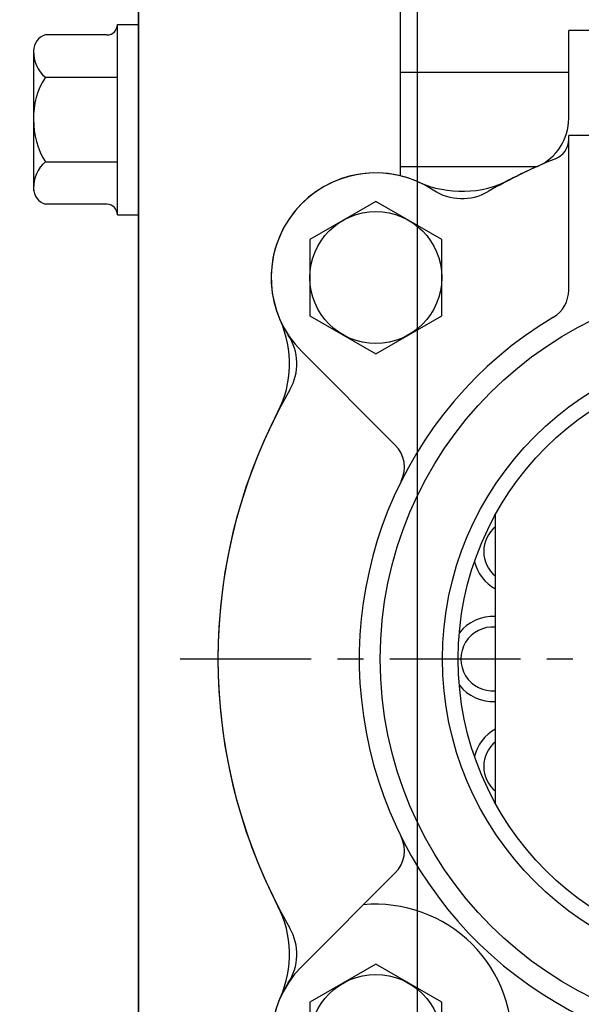
# Model space of a CAD drawing. Extents: x 110 to 60412, y -55880 to 53411.
# Drawn here: x 57489 to 57543, y -3426 to -3332 of the extents above; entities that cross this region are included whole.
import ezdxf

# ---------------------------------------------------------------- set-up
doc = ezdxf.new("R2010")
doc.units = 0
doc.header["$LTSCALE"] = 10
doc.header["$MEASUREMENT"] = 0
doc.linetypes.add('CENTER', pattern=[2, 1.25, -0.25, 0.25, -0.25])
doc.layers.get('0').update_dxf_attribs({"linetype": 'CONTINUOUS'})
doc.layers.get('DEFPOINTS').update_dxf_attribs({"linetype": 'CONTINUOUS'})
for name, color, linetype in [('1', 1, 'CENTER'), ('4', 4, 'CONTINUOUS'), ('DIM', 6, 'CONTINUOUS')]:
    doc.layers.add(name, color=color, linetype=linetype)
doc.styles.add('GHS', font='romans', dxfattribs={"bigfont": 'ghs'})
doc.dimstyles.new('A1', dxfattribs={"dimtxt": 5, "dimasz": 3.5, "dimexe": 2, "dimexo": 0.7, "dimgap": 2, "dimtad": 1, "dimtoh": 1, "dimdsep": 46, "dimtxsty": 'Standard', "dimcen": 0, "dimclrd": 2, "dimclre": 2, "dimclrt": 6, "dimaunit": 1, "dimadec": 0, "dimazin": 0, "dimtp": 0.02, "dimtfac": 0.65, "dimtdec": 3, "dimtmove": 0, "dimatfit": 3, "dimfxl": 0, "dimtolj": 1, "dimarcsym": 0})
doc.dimstyles.new('AA', dxfattribs={"dimtxt": 6, "dimasz": 6, "dimexe": 4, "dimexo": 0.7, "dimgap": 3, "dimtad": 1, "dimtoh": 1, "dimdec": 3, "dimdsep": 46, "dimtxsty": 'Standard', "dimcen": 0.09, "dimclrd": 2, "dimclre": 2, "dimclrt": 6, "dimadec": 0, "dimazin": 0, "dimtfac": 1, "dimtdec": 3, "dimtmove": 0, "dimatfit": 3, "dimfxl": 0, "dimtolj": 1, "dimarcsym": 0})

# ---------------------------------------------------------------- blocks, each defined once
blk = doc.blocks.new('A$C39793D74')
for p, q in [((-2, -9.083), (-2, 9.083)), ((-2, 9.083), (0, 9.083)), ((0, -9.083), (0, 9.083)), ((-3, 8.083), (-8.88, 8.083)), ((-10, 6.298), (-10, -6.796)), ((-8.88, 4.041), (-2, 4.041)), ((-8.88, -4.041), (-2, -4.041)), ((-3, -8.083), (-8.88, -8.083)), ((-2, -9.083), (0, -9.083))]:
    blk.add_line(p, q)
for centre, radius, start, end in [((-3, 9.083), 1, 270, 0), ((-8.469, 6.607), 1.532, 105.56687, 182.05517), ((-6.976, 6.396), 3.028, 177.04305, 231.04195), ((-3.283, 0.315), 6.724, 146.33934, 182.68156), ((-2.43, -0.078), 7.57, 179.40836, 211.57074), ((-6.976, -6.396), 3.028, 128.95805, 182.95695), ((-8.469, -6.607), 1.532, 177.94483, 254.43313), ((-3, -9.083), 1, 0, 90)]:
    blk.add_arc(centre, radius, start, end)
blk = doc.blocks.new('A$C4203')
blk.add_lwpolyline([(12.679, 11.024), (6.379, 14.661), (0.079, 11.024), (0.079, 3.749), (6.379, 0.112), (12.679, 3.749)], close=True)
blk.add_circle((6.379, 7.387), 6.3)
blk = doc.blocks.new('*D575')
at = {"layer": 'DEFPOINTS', "color": 0, "transparency": 16777216}
for p in [(58129.618, -3546.05), (57905.541, -3575.174), (57846.621, -3608.599), (57865.706, -3608.599), (57928.926, -3608.599)]:
    blk.add_point(p, dxfattribs=at)
at = {"layer": 'DIM', "color": 2, "lineweight": -2, "transparency": 16777216}
for p, q in [((57906.077, -3574.724), (58076.539, -3431.689)), ((57929.626, -3608.599), (58140.929, -3608.599))]:
    blk.add_line(p, q, dxfattribs=at)
blk.add_arc((57865.706, -3608.599), 271.223, 5.60035, 34.39965, dxfattribs=at)
at = {"layer": 'DIM', "color": 2, "transparency": 16777216}
for points in [[(58085.979, -3458.038), (58093.015, -3452.698), (58073.475, -3434.26)], [(58140.046, -3581.915), (58131.223, -3582.346), (58136.929, -3608.599)]]:
    blk.add_solid(points, dxfattribs=at)
blk = doc.blocks.new('*D693')
at = {"layer": 'DEFPOINTS', "color": 0, "linetype": 'Continuous', "transparency": 16777216}
for p in [(57134.406, -3162.556), (57134.406, -3301.177), (57527.266, -3840.65)]:
    blk.add_point(p, dxfattribs=at)
at = {"layer": 'DIM', "color": 2, "linetype": 'Continuous', "lineweight": -2, "transparency": 16777216}
for p, q in [((57134.406, -3300.477), (57134.406, -3157.556)), ((57527.266, -3839.95), (57527.266, -3157.556)), ((57500.766, -3162.556), (57160.906, -3162.556))]:
    blk.add_line(p, q, dxfattribs=at)
at = {"layer": 'DIM', "color": 2, "linetype": 'Continuous', "transparency": 16777216}
for points in [[(57160.906, -3158.14), (57160.906, -3166.973), (57134.406, -3162.556)], [(57500.766, -3158.14), (57500.766, -3166.973), (57527.266, -3162.556)]]:
    blk.add_solid(points, dxfattribs=at)
at = {"layer": 'DIM', "color": 6, "linetype": 'Continuous', "transparency": 16777216, "insert": (57329.003, -3140.056), "char_height": 27, "attachment_point": 5, "style": 'GHS'}
blk.add_mtext('\\A1;392.9', dxfattribs=at)

msp = doc.modelspace()

# ---------------------------------------------------------------- linework, layer by layer
for p, q in [((57500.606, -3510.677), (57500.606, -3330.007)), ((57500.606, -3330.007), (57500.606, -3518.007)), ((57525.606, -3330.007), (57525.606, -3347.363)), ((57541.706, -3341.9), (57541.706, -3333.507)), ((57577.706, -3333.507), (57541.706, -3333.507)), ((57541.706, -3341.9), (57541.706, -3333.507)), ((57577.706, -3333.507), (57541.706, -3333.507)), ((57541.706, -3337.507), (57525.606, -3337.507)), ((57541.706, -3358.293), (57541.706, -3343.507)), ((57577.706, -3343.507), (57541.706, -3343.507)), ((57538.653, -3346.507), (57525.606, -3346.507)), ((57525.14, -3373.082), (57516.219, -3364.162)), ((57534.706, -3407.336), (57534.706, -3379.678)), ((57525.14, -3413.931), (57516.219, -3422.852))]:
    msp.add_line(p, q)
for radius in [36, 28.55]:
    msp.add_circle((57559.706, -3393.507), radius)
for centre, radius, start, end in [((57536.706, -3341.9), 5, 294.02151, 0), ((57539.706, -3343.886), 2, 291.95213, 0), ((57559.706, -3393.507), 51.5, 111.95213, 119.93563), ((57559.706, -3393.507), 51.5, 114.02151, 117.29601), ((57523.29, -3357.091), 10, 56.76415, 225), ((57523.29, -3357.091), 10, 56.76415, 213.23585), ((57531.503, -3338.855), 10, 245.75477, 297.29601), ((57531.512, -3344.544), 5, 236.76415, 299.93527), ((57538.706, -3358.293), 3, 300.81016, 0), ((57559.706, -3393.507), 38, 120.81016, 59.18984), ((57505.054, -3365.304), 10, 332.70399, 24.24523), ((57510.744, -3365.312), 5, 330.06473, 33.23585), ((57559.706, -3393.507), 51.5, 150.06473, 209.93553), ((57559.706, -3393.507), 51.5, 152.70399, 207.29601), ((57523.018, -3375.204), 3, 333.48601, 45), ((57536.639, -3383.237), 3.05, 129.3283, 230.6717), ((57536.639, -3383.237), 4.05, 194.01383, 241.4922), ((57534.456, -3393.507), 4.05, 86.46097, 141.98617), ((57534.456, -3393.507), 3.05, 85.29835, 274.70165), ((57534.456, -3393.507), 4.05, 218.01383, 273.53903), ((57536.639, -3403.777), 4.05, 118.5078, 165.98617), ((57536.639, -3403.777), 3.05, 129.3283, 230.6717), ((57523.018, -3411.81), 3, 315, 26.51399), ((57505.054, -3421.71), 10, 335.75477, 27.29601), ((57523.29, -3429.923), 13, 354.71514, 95.28486), ((57510.744, -3421.701), 5, 326.76415, 29.93527), ((57523.29, -3429.923), 10, 135, 315), ((57523.29, -3429.923), 10, 146.76415, 303.23585)]:
    msp.add_arc(centre, radius, start, end)
at = {"layer": '1'}
msp.add_line((57504.612, -3393.507), (57614.8, -3393.507), dxfattribs=at)
at = {"layer": '4', "color": 4}
msp.add_circle((57559.706, -3393.507), 30.05, dxfattribs=at)

# ---------------------------------------------------------------- block references
for name, p in [('A$C39793D74', (57500.606, -3342.007)), ('A$C4203', (57516.911, -3364.477)), ('A$C4203', (57516.911, -3437.309))]:
    msp.add_blockref(name, p)

# ---------------------------------------------------------------- dimensions: what is measured, and where the dimension line sits
at = {"layer": 'DIM'}
dim = msp.add_angular_dim_2l(base=(58129.618, -3546.05), line1=((57865.706, -3608.599), (57905.541, -3575.174)), line2=((57928.926, -3608.599), (57846.621, -3608.599)), text=' ', dimstyle='AA', override={"dimtxt": 20, "dimasz": 26.5, "dimgap": 9, "dimdec": 1, "dimtp": 0.02, "dimtm": 0.02, "dimtfac": 0.65, "dimtdec": 1}, dxfattribs=at)
dim.commit()
dim.dimension.update_dxf_attribs({"geometry": '*D575', "text_midpoint": (23213.698, 53411.153)})
at = {"layer": 'DIM', "linetype": 'Continuous'}
dim = msp.add_linear_dim(base=(57134.406, -3162.556), p1=(57527.266, -3840.65), p2=(57134.406, -3301.177), dimstyle='A1', override={"dimtxt": 27, "dimasz": 26.5, "dimexe": 5, "dimgap": 9, "dimdec": 1, "dimtxsty": 'GHS', "dimtm": 0.02, "dimtfac": 0.8, "dimtdec": 1}, dxfattribs=at)
dim.commit()
dim.dimension.update_dxf_attribs({"geometry": '*D693', "text_midpoint": (57329.003, -3162.556), "dimtype": 160})

doc.saveas('drawing.dxf')
